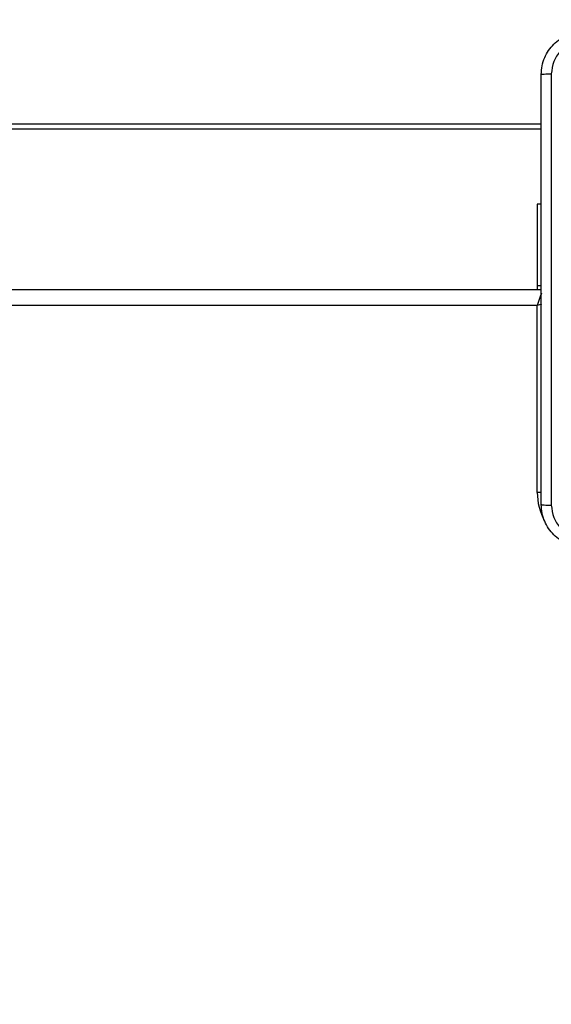
# Model space of a CAD drawing. Units: millimetres. Extents: x -505 to 5381, y 280 to 1426.
# Drawn here: x 488 to 498, y 700 to 719 of the extents above; entities that cross this region are included whole.
import ezdxf

# ---------------------------------------------------------------- set-up
doc = ezdxf.new("R2010")
doc.units = ezdxf.units.MM
doc.header["$LTSCALE"] = 50
doc.header["$PDSIZE"] = -1
doc.layers.add('VP-DIM', color=7, linetype='Continuous')
doc.layers.add('VP-EQ', color=7, linetype='Continuous', true_color=0x8a3492)
doc.dimstyles.get("Standard").update_dxf_attribs({"dimtxt": 14, "dimasz": 20, "dimexe": 20, "dimexo": 50, "dimgap": 20, "dimtad": 0, "dimdec": 0, "dimzin": 0, "dimdsep": 46, "dimtxsty": 'Standard', "dimcen": -0.09, "dimadec": 0, "dimazin": 0, "dimtfac": 1, "dimtdec": 4, "dimtofl": 0, "dimtmove": 0, "dimatfit": 3, "dimfxl": 70, "dimfxlon": 1, "dimtolj": 1, "dimtzin": 0, "dimarcsym": 0})

# ---------------------------------------------------------------- blocks, each defined once
blk = doc.blocks.new('*D630')
at = {"layer": 'Defpoints', "color": 0}
for p in [(145.149, 1285.801), (772.256, 870.974), (145.149, 672.629)]:
    blk.add_point(p, dxfattribs=at)
at = {"layer": 'VP-DIM', "color": 0, "lineweight": -2}
for p, q in [((145.149, 1215.801), (145.149, 1305.801)), ((772.256, 1215.801), (772.256, 1305.801)), ((165.149, 1285.801), (413.059, 1285.801)), ((752.256, 1285.801), (490.393, 1285.801))]:
    blk.add_line(p, q, dxfattribs=at)
at = {"layer": 'VP-DIM', "color": 0}
for points in [[(165.149, 1289.135), (165.149, 1282.468), (145.149, 1285.801)], [(752.256, 1282.468), (752.256, 1289.135), (772.256, 1285.801)]]:
    blk.add_solid(points, dxfattribs=at)
at = {"layer": 'VP-DIM', "color": 0, "insert": (451.726, 1285.801), "char_height": 14, "attachment_point": 5}
blk.add_mtext('\\A1;627', dxfattribs=at)
blk = doc.blocks.new('*D631')
at = {"layer": 'Defpoints', "color": 0}
for p in [(-4.851, 1406.067), (922.245, 893.006), (-4.851, 687.129)]:
    blk.add_point(p, dxfattribs=at)
at = {"layer": 'VP-DIM', "color": 0, "lineweight": -2}
for p, q in [((-4.851, 1336.067), (-4.851, 1426.067)), ((922.245, 1336.067), (922.245, 1426.067)), ((15.149, 1406.067), (398.384, 1406.067)), ((902.245, 1406.067), (475.718, 1406.067))]:
    blk.add_line(p, q, dxfattribs=at)
at = {"layer": 'VP-DIM', "color": 0}
for points in [[(15.149, 1409.401), (15.149, 1402.734), (-4.851, 1406.067)], [(902.245, 1402.734), (902.245, 1409.401), (922.245, 1406.067)]]:
    blk.add_solid(points, dxfattribs=at)
at = {"layer": 'VP-DIM', "color": 0, "insert": (437.051, 1406.067), "char_height": 14, "attachment_point": 5}
blk.add_mtext('\\A1;927', dxfattribs=at)
blk = doc.blocks.new('*D632')
at = {"layer": 'Defpoints', "color": 0}
for p in [(733.097, 944.967), (1124.626, 944.967), (488.156, 479.891)]:
    blk.add_point(p, dxfattribs=at)
at = {"layer": 'VP-DIM', "color": 0, "lineweight": -2}
for p, q in [((1054.626, 944.967), (1144.626, 944.967)), ((1124.626, 924.967), (1124.626, 768.643)), ((1124.626, 499.891), (1124.626, 691.31)), ((1054.626, 479.891), (1144.626, 479.891))]:
    blk.add_line(p, q, dxfattribs=at)
at = {"layer": 'VP-DIM', "color": 0}
for points in [[(1127.96, 924.967), (1121.293, 924.967), (1124.626, 944.967)], [(1121.293, 499.891), (1127.96, 499.891), (1124.626, 479.891)]]:
    blk.add_solid(points, dxfattribs=at)
at = {"layer": 'VP-DIM', "color": 0, "insert": (1124.626, 729.977), "char_height": 14, "attachment_point": 5, "rotation": 90}
blk.add_mtext('\\A1;465', dxfattribs=at)
blk = doc.blocks.new('*D633')
at = {"layer": 'Defpoints', "color": 0}
for p in [(556.5, 1141.369), (1204.878, 1141.369), (465.256, 279.891)]:
    blk.add_point(p, dxfattribs=at)
at = {"layer": 'VP-DIM', "color": 0, "lineweight": -2}
for p, q in [((1134.878, 1141.369), (1224.878, 1141.369)), ((1204.878, 1121.369), (1204.878, 772.594)), ((1204.878, 299.891), (1204.878, 699.927)), ((1134.878, 279.891), (1224.878, 279.891))]:
    blk.add_line(p, q, dxfattribs=at)
at = {"layer": 'VP-DIM', "color": 0}
for points in [[(1208.211, 1121.369), (1201.544, 1121.369), (1204.878, 1141.369)], [(1201.544, 299.891), (1208.211, 299.891), (1204.878, 279.891)]]:
    blk.add_solid(points, dxfattribs=at)
at = {"layer": 'VP-DIM', "color": 0, "insert": (1204.878, 736.261), "char_height": 14, "attachment_point": 5, "rotation": 90}
blk.add_mtext('\\A1;861', dxfattribs=at)
blk = doc.blocks.new('wd1413-x16')
at = {"layer": 'VP-EQ', "color": 0, "linetype": 'Continuous', "lineweight": 25}
for p, q in [((433.081, 716.573), (497.431, 716.573)), ((497.431, 716.473), (433.061, 716.473)), ((497.431, 715.073), (497.356, 715.073)), ((497.356, 715.073), (497.356, 713.545)), ((433.081, 713.473), (497.431, 713.473)), ((497.356, 713.545), (497.431, 713.545)), ((497.356, 713.545), (497.356, 713.473)), ((497.356, 713.173), (433.081, 713.173)), ((497.356, 709.673), (497.356, 713.173)), ((497.432, 709.673), (497.356, 709.673))]:
    blk.add_line(p, q, dxfattribs=at)
at = {"layer": 'VP-EQ', "color": 0, "linetype": 'Continuous', "lineweight": 25, "flags": 128}
for points in [[(497.433, 713.405), (497.427, 713.385), (497.412, 713.34), (497.394, 713.288), (497.375, 713.232), (497.356, 713.173)], [(497.434, 713.199), (497.414, 713.193), (497.356, 713.173)]]:
    blk.add_lwpolyline(points, dxfattribs=at)
at = {"layer": 'VP-EQ', "color": 0, "linetype": 'Continuous', "lineweight": 25}
blk.add_arc((498.456, 709.673), 1.1, 180, 208.7455, dxfattribs=at)
for points, knots in [([(497.431, 717.498), (497.434, 717.553), (497.441, 717.661), (497.506, 717.861), (497.651, 718.078), (497.869, 718.224), (498.069, 718.289), (498.176, 718.295), (498.231, 718.298)], [0, 0, 0, 0, 0.130543, 0.257566, 0.500013, 0.742668, 0.869633, 1, 1, 1, 1]), ([(498.22, 718.111), (498.141, 718.102), (497.984, 718.083), (497.785, 717.944), (497.646, 717.745), (497.628, 717.588), (497.619, 717.509)], [0, 0, 0, 0, 0.249954, 0.500052, 0.749964, 1, 1, 1, 1]), ([(497.431, 717.498), (497.434, 717.5), (497.439, 717.502), (497.482, 717.506), (497.544, 717.508), (497.594, 717.509), (497.619, 717.509)], [0, 0, 0, 0, 0.250417, 0.50014, 0.750056, 1, 1, 1, 1]), ([(497.431, 709.448), (497.431, 710.342), (497.431, 712.13), (497.431, 714.816), (497.431, 716.604), (497.431, 717.498)], [0, 0, 0, 0, 0.333297, 0.666703, 1, 1, 1, 1]), ([(497.619, 717.509), (497.619, 716.837), (497.619, 715.492), (497.619, 714.146), (497.619, 713.473)], [0, 0, 0, 0, 0.500006, 1, 1, 1, 1]), ([(497.619, 713.473), (497.619, 712.8), (497.619, 711.454), (497.619, 710.11), (497.619, 709.438)], [0, 0, 0, 0, 0.499991, 1, 1, 1, 1]), ([(497.431, 709.448), (497.434, 709.447), (497.44, 709.444), (497.482, 709.441), (497.544, 709.438), (497.594, 709.438), (497.619, 709.438)], [0, 0, 0, 0, 0.249923, 0.499904, 0.749599, 1, 1, 1, 1]), ([(498.231, 708.648), (498.176, 708.652), (498.069, 708.658), (497.869, 708.723), (497.651, 708.868), (497.505, 709.086), (497.441, 709.286), (497.434, 709.394), (497.431, 709.448)], [0, 0, 0, 0, 0.130549, 0.257578, 0.500015, 0.742678, 0.86963, 1, 1, 1, 1]), ([(497.619, 709.438), (497.628, 709.359), (497.646, 709.201), (497.785, 709.002), (497.984, 708.864), (498.142, 708.845), (498.22, 708.836)], [0, 0, 0, 0, 0.249958, 0.500066, 0.749965, 1, 1, 1, 1])]:
    blk.add_open_spline(points, degree=3, knots=knots, dxfattribs=at)
blk = doc.blocks.new('wd1413-x16 2d')
at = {"layer": 'VP-EQ', "color": 0}
blk.add_blockref('wd1413-x16', (0, 0), dxfattribs=at)

msp = doc.modelspace()

# ---------------------------------------------------------------- block references
at = {"layer": 'VP-EQ', "color": 0}
msp.add_blockref('wd1413-x16 2d', (0, 0), dxfattribs=at)

# ---------------------------------------------------------------- dimensions: what is measured, and where the dimension line sits
at = {"layer": 'VP-DIM'}
for base, p1, p2, angle, picture, middle in [((-4.851, 1406.067), (922.245, 893.006), (-4.851, 687.129), 180, '*D631', (437.051, 1406.067)), ((145.149, 1285.801), (772.256, 870.974), (145.149, 672.629), 180, '*D630', (451.726, 1285.801)), ((1204.878, 1141.369), (465.256, 279.891), (556.5, 1141.369), 270, '*D633', (1204.878, 736.261)), ((1124.626, 944.967), (488.156, 479.891), (733.097, 944.967), 270, '*D632', (1124.626, 729.977))]:
    dim = msp.add_linear_dim(base=base, p1=p1, p2=p2, angle=angle, dimstyle='Standard', dxfattribs=at)
    dim.commit()
    dim.dimension.update_dxf_attribs({"geometry": picture, "text_midpoint": middle, "dimtype": 160})

doc.saveas('drawing.dxf')
